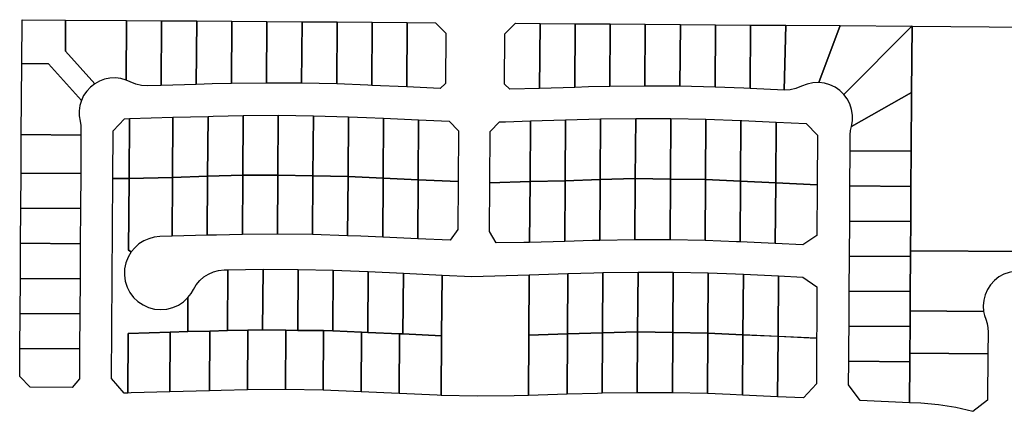
# Model space of a CAD drawing. Units: inches. Extents: x 6345494 to 6385823, y 2162094 to 2229301.
# Drawn here: x 6372573 to 6373976, y 2172115 to 2172674 of the extents above; entities that cross this region are included whole.
import ezdxf

# ---------------------------------------------------------------- set-up
doc = ezdxf.new("R2010")
doc.units = ezdxf.units.IN
doc.header["$MEASUREMENT"] = 0
doc.layers.add('PdsEngParcels', color=7, linetype='Continuous', true_color=0x3b4d6e)

msp = doc.modelspace()

# ---------------------------------------------------------------- linework, layer by layer
at = {"layer": 'PdsEngParcels'}
for points in [[(6372638.5, 2172673.1, 0), (6372638.2, 2172628.6, 0), (6372679.9, 2172582.3, 0), (6372673.8, 2172577.5, 0), (6372668.6, 2172571.9, 0), (6372664.2, 2172565.5, 0), (6372660.9, 2172558.5, 0), (6372613.9, 2172610.8, 0), (6372576.1, 2172611, 0), (6372576.5, 2172673.6, 0)], [(6372679.9, 2172582.3, 0), (6372638.2, 2172628.6, 0), (6372638.5, 2172673.1, 0), (6372725.3, 2172672.5, 0), (6372724.7, 2172587.6, 0), (6372717.2, 2172589.7, 0), (6372709.5, 2172590.6, 0), (6372701.7, 2172590.3, 0), (6372694, 2172588.8, 0), (6372686.7, 2172586.1, 0)], [(6372775.3, 2172672.1, 0), (6372774.7, 2172580, 0), (6372755.1, 2172579.4, 0), (6372746.7, 2172579.9, 0), (6372738.4, 2172581.8, 0), (6372730.6, 2172585, 0), (6372724.7, 2172587.6, 0), (6372725.3, 2172672.5, 0)], [(6372825.3, 2172671.8, 0), (6372824.7, 2172581.4, 0), (6372774.7, 2172580, 0), (6372775.3, 2172672.1, 0)], [(6372875.3, 2172671.4, 0), (6372874.7, 2172582.8, 0), (6372847.1, 2172582.1, 0), (6372824.7, 2172581.4, 0), (6372825.3, 2172671.8, 0)], [(6372925.3, 2172671, 0), (6372924.7, 2172583.3, 0), (6372874.7, 2172582.8, 0), (6372875.3, 2172671.4, 0)], [(6372975.3, 2172670.7, 0), (6372974.7, 2172583.1, 0), (6372924.7, 2172583.3, 0), (6372925.3, 2172671, 0)], [(6373025.3, 2172670.3, 0), (6373024.7, 2172582, 0), (6372974.7, 2172583.1, 0), (6372975.3, 2172670.7, 0)], [(6373075.3, 2172669.9, 0), (6373074.7, 2172580, 0), (6373069, 2172580.3, 0), (6373024.7, 2172582, 0), (6373025.3, 2172670.3, 0)], [(6373125.3, 2172669.6, 0), (6373124.7, 2172577.7, 0), (6373074.7, 2172580, 0), (6373075.3, 2172669.9, 0)], [(6373124.7, 2172577.7, 0), (6373125.3, 2172669.6, 0), (6373165.3, 2172669.3, 0), (6373180.2, 2172654.2, 0), (6373179.7, 2172582.8, 0), (6373172.1, 2172575.6, 0)], [(6373314.3, 2172668.2, 0), (6373313.7, 2172575.6, 0), (6373271.1, 2172574.4, 0), (6373263.7, 2172581.7, 0), (6373264.2, 2172653.6, 0), (6373279.3, 2172668.5, 0)], [(6373364.3, 2172667.8, 0), (6373363.7, 2172577.1, 0), (6373313.7, 2172575.6, 0), (6373314.3, 2172668.2, 0)], [(6373414.3, 2172667.5, 0), (6373413.7, 2172578.4, 0), (6373383.6, 2172577.7, 0), (6373363.7, 2172577.1, 0), (6373364.3, 2172667.8, 0)], [(6373464.3, 2172667.1, 0), (6373463.7, 2172578.9, 0), (6373413.7, 2172578.4, 0), (6373414.3, 2172667.5, 0)], [(6373514.3, 2172666.7, 0), (6373513.7, 2172578.6, 0), (6373463.7, 2172578.9, 0), (6373464.3, 2172667.1, 0)], [(6373564.3, 2172666.4, 0), (6373563.7, 2172577.4, 0), (6373513.7, 2172578.6, 0), (6373514.3, 2172666.7, 0)], [(6373614.3, 2172666, 0), (6373613.7, 2172575.4, 0), (6373604.9, 2172575.8, 0), (6373563.7, 2172577.4, 0), (6373564.3, 2172666.4, 0)], [(6373664.3, 2172665.7, 0), (6373662, 2172573.2, 0), (6373613.7, 2172575.4, 0), (6373614.3, 2172666, 0)], [(6373742.1, 2172665.1, 0), (6373711.7, 2172583.9, 0), (6373703.2, 2172583.6, 0), (6373694.8, 2172581.8, 0), (6373686.9, 2172578.6, 0), (6373678.9, 2172575.4, 0), (6373670.6, 2172573.6, 0), (6373662, 2172573.2, 0), (6373664.3, 2172665.7, 0)], [(6373844.3, 2172664.3, 0), (6373844.2, 2172664.2, 0), (6373747, 2172567.1, 0), (6373741.2, 2172572.6, 0), (6373734.6, 2172577.2, 0), (6373727.4, 2172580.7, 0), (6373719.7, 2172582.9, 0), (6373711.7, 2172583.9, 0), (6373742.1, 2172665.1, 0), (6373844.2, 2172664.3, 0)], [(6373843.7, 2172569.8, 0), (6373843.6, 2172569.7, 0), (6373757.9, 2172521.5, 0), (6373759.3, 2172529.5, 0), (6373759.3, 2172537.6, 0), (6373758.1, 2172545.6, 0), (6373755.6, 2172553.4, 0), (6373751.8, 2172560.6, 0), (6373747, 2172567.1, 0), (6373844.2, 2172664.2, 0), (6373844.3, 2172664.3, 0)], [(6374009.3, 2172663.1, 0), (6374008.3, 2172513.1, 0), (6374007.6, 2172405.6, 0), (6374007.2, 2172343.1, 0), (6374007.1, 2172343.1, 0), (6373842.2, 2172344.3, 0), (6373842.5, 2172386, 0), (6373842.8, 2172436, 0), (6373843.2, 2172486, 0), (6373843.7, 2172569.8, 0), (6373844.3, 2172664.3, 0)], [(6372660.9, 2172558.5, 0), (6372658.7, 2172551.3, 0), (6372657.7, 2172543.8, 0), (6372657.8, 2172536.3, 0), (6372659, 2172528.8, 0), (6372660.1, 2172522.8, 0), (6372660.4, 2172516.6, 0), (6372660.4, 2172509.2, 0), (6372575.4, 2172509.8, 0), (6372576.1, 2172611, 0), (6372613.9, 2172610.8, 0)], [(6373843.2, 2172486, 0), (6373843, 2172486, 0), (6373756.2, 2172486.6, 0), (6373756.3, 2172509.4, 0), (6373756.7, 2172515.5, 0), (6373757.9, 2172521.5, 0), (6373843.6, 2172569.7, 0), (6373843.7, 2172569.8, 0)], [(6372729, 2172447, 0), (6372706, 2172447.2, 0), (6372706.4, 2172515, 0), (6372722.4, 2172532.4, 0), (6372729.6, 2172532.6, 0)], [(6372790.8, 2172448.8, 0), (6372729, 2172447, 0), (6372729.6, 2172532.6, 0), (6372791.4, 2172534.4, 0)], [(6372840.8, 2172450.3, 0), (6372790.8, 2172448.8, 0), (6372791.4, 2172534.4, 0), (6372841.4, 2172535.8, 0)], [(6372890.8, 2172451.8, 0), (6372840.8, 2172450.3, 0), (6372841.4, 2172535.8, 0), (6372848.5, 2172536.1, 0), (6372891.4, 2172537, 0)], [(6372941.4, 2172537.3, 0), (6372940.8, 2172451.8, 0), (6372890.8, 2172451.8, 0), (6372891.4, 2172537, 0)], [(6372991.4, 2172536.7, 0), (6372990.8, 2172450.8, 0), (6372940.8, 2172451.8, 0), (6372941.4, 2172537.3, 0)], [(6373041.4, 2172535.3, 0), (6373040.8, 2172449.9, 0), (6372990.8, 2172450.8, 0), (6372991.4, 2172536.7, 0)], [(6373091.4, 2172533.1, 0), (6373090.8, 2172447.6, 0), (6373040.8, 2172449.9, 0), (6373041.4, 2172535.3, 0), (6373066.9, 2172534.3, 0)], [(6373141.4, 2172530.9, 0), (6373140.8, 2172445.3, 0), (6373090.8, 2172447.6, 0), (6373091.4, 2172533.1, 0)], [(6373197.8, 2172442.7, 0), (6373140.8, 2172445.3, 0), (6373141.4, 2172530.9, 0), (6373185.1, 2172528.9, 0), (6373198.3, 2172515, 0)], [(6373300.1, 2172442.7, 0), (6373243, 2172441, 0), (6373243.4, 2172514.3, 0), (6373256.8, 2172528, 0), (6373265.1, 2172528.2, 0), (6373300.6, 2172529.3, 0)], [(6373350.1, 2172444.1, 0), (6373300.1, 2172442.7, 0), (6373300.6, 2172529.3, 0), (6373350.6, 2172530.7, 0)], [(6373400.1, 2172445.6, 0), (6373350.1, 2172444.1, 0), (6373350.6, 2172530.7, 0), (6373384.1, 2172531.7, 0), (6373400.6, 2172532.1, 0)], [(6373450.1, 2172447, 0), (6373400.1, 2172445.6, 0), (6373400.6, 2172532.1, 0), (6373450.6, 2172532.9, 0)], [(6373500.6, 2172532.7, 0), (6373500.1, 2172446.3, 0), (6373450.1, 2172447, 0), (6373450.6, 2172532.9, 0)], [(6373550.6, 2172531.8, 0), (6373550.1, 2172445.6, 0), (6373500.1, 2172446.3, 0), (6373500.6, 2172532.7, 0)], [(6373600.6, 2172529.9, 0), (6373600.1, 2172443.3, 0), (6373550.1, 2172445.6, 0), (6373550.6, 2172531.8, 0)], [(6373650.6, 2172527.7, 0), (6373650.1, 2172441.1, 0), (6373600.1, 2172443.3, 0), (6373600.6, 2172529.9, 0), (6373602, 2172529.9, 0)], [(6373709, 2172438.4, 0), (6373650.1, 2172441.1, 0), (6373650.6, 2172527.7, 0), (6373693.5, 2172525.7, 0), (6373709.5, 2172508.8, 0)], [(6372660.4, 2172509.2, 0), (6372660, 2172454.2, 0), (6372575, 2172454.8, 0), (6372575.4, 2172509.8, 0)], [(6373756.2, 2172486.6, 0), (6373843, 2172486, 0), (6373843.2, 2172486, 0), (6373842.8, 2172436, 0), (6373842.7, 2172436, 0), (6373755.8, 2172436.6, 0)], [(6372660, 2172454.2, 0), (6372659.7, 2172404.2, 0), (6372574.7, 2172404.8, 0), (6372575, 2172454.8, 0)], [(6372812.8, 2172277.6, 0), (6372812.5, 2172228.9, 0), (6372787.5, 2172228.1, 0), (6372727.5, 2172226.4, 0), (6372726.9, 2172141.3, 0), (6372721.8, 2172141.2, 0), (6372704.1, 2172162.1, 0), (6372706, 2172447.2, 0), (6372729, 2172447, 0), (6372728.3, 2172345.1, 0), (6372731.8, 2172342.5, 0), (6372727.4, 2172335, 0), (6372724.2, 2172326.9, 0), (6372722.5, 2172318.3, 0), (6372722.2, 2172309.5, 0), (6372723.4, 2172300.9, 0), (6372726, 2172292.5, 0), (6372730, 2172284.8, 0), (6372735.3, 2172277.8, 0), (6372741.6, 2172271.7, 0), (6372748.9, 2172266.9, 0), (6372756.8, 2172263.3, 0), (6372765.3, 2172261.1, 0), (6372774, 2172260.3, 0), (6372782.7, 2172261, 0), (6372791.2, 2172263.2, 0), (6372799.2, 2172266.7, 0), (6372806.5, 2172271.6, 0)], [(6372790.3, 2172364.8, 0), (6372772.6, 2172364.3, 0), (6372764.7, 2172363.4, 0), (6372757, 2172361.4, 0), (6372749.7, 2172358.2, 0), (6372742.9, 2172353.9, 0), (6372737, 2172348.6, 0), (6372731.8, 2172342.5, 0), (6372728.3, 2172345.1, 0), (6372729, 2172447, 0), (6372790.8, 2172448.8, 0)], [(6372840.3, 2172366.2, 0), (6372790.3, 2172364.8, 0), (6372790.8, 2172448.8, 0), (6372840.8, 2172450.3, 0)], [(6372890.3, 2172367.4, 0), (6372853.4, 2172366.6, 0), (6372840.3, 2172366.2, 0), (6372840.8, 2172450.3, 0), (6372890.8, 2172451.8, 0)], [(6372940.3, 2172367.8, 0), (6372890.3, 2172367.4, 0), (6372890.8, 2172451.8, 0), (6372940.8, 2172451.8, 0)], [(6372990.8, 2172450.8, 0), (6372990.3, 2172367.2, 0), (6372940.3, 2172367.8, 0), (6372940.8, 2172451.8, 0)], [(6373040.8, 2172449.9, 0), (6373040.3, 2172365.7, 0), (6372990.3, 2172367.2, 0), (6372990.8, 2172450.8, 0)], [(6373090.8, 2172447.6, 0), (6373090.3, 2172363.5, 0), (6373059.2, 2172364.9, 0), (6373040.3, 2172365.7, 0), (6373040.8, 2172449.9, 0)], [(6373140.8, 2172445.3, 0), (6373140.2, 2172361.2, 0), (6373090.3, 2172363.5, 0), (6373090.8, 2172447.6, 0)], [(6373197.8, 2172442.7, 0), (6373197.3, 2172374.3, 0), (6373186.2, 2172359.1, 0), (6373140.2, 2172361.2, 0), (6373140.8, 2172445.3, 0)], [(6373349.5, 2172357.6, 0), (6373299.5, 2172356.1, 0), (6373300.1, 2172442.7, 0), (6373350.1, 2172444.1, 0)], [(6373399.5, 2172359, 0), (6373389.1, 2172358.7, 0), (6373349.5, 2172357.6, 0), (6373350.1, 2172444.1, 0), (6373400.1, 2172445.6, 0)], [(6373449.5, 2172359.8, 0), (6373399.5, 2172359, 0), (6373400.1, 2172445.6, 0), (6373450.1, 2172447, 0)], [(6373500.1, 2172446.3, 0), (6373499.5, 2172359.7, 0), (6373449.5, 2172359.8, 0), (6373450.1, 2172447, 0)], [(6373550.1, 2172445.6, 0), (6373549.5, 2172358.7, 0), (6373499.5, 2172359.7, 0), (6373500.1, 2172446.3, 0)], [(6373600.1, 2172443.3, 0), (6373599.5, 2172356.8, 0), (6373594.1, 2172357, 0), (6373549.5, 2172358.7, 0), (6373550.1, 2172445.6, 0)], [(6373299.5, 2172356.1, 0), (6373291.3, 2172355.9, 0), (6373251.8, 2172355.4, 0), (6373242.5, 2172371.7, 0), (6373243, 2172441, 0), (6373300.1, 2172442.7, 0)], [(6373650.1, 2172441.1, 0), (6373649.5, 2172354.5, 0), (6373599.5, 2172356.8, 0), (6373600.1, 2172443.3, 0)], [(6373709, 2172438.4, 0), (6373708.5, 2172365.9, 0), (6373688.8, 2172352.7, 0), (6373649.5, 2172354.5, 0), (6373650.1, 2172441.1, 0)], [(6373755.8, 2172436.6, 0), (6373842.7, 2172436, 0), (6373842.8, 2172436, 0), (6373842.5, 2172386, 0), (6373842.4, 2172386, 0), (6373755.5, 2172386.6, 0)], [(6372659.7, 2172404.2, 0), (6372659.3, 2172354.2, 0), (6372574.4, 2172354.8, 0), (6372574.7, 2172404.8, 0)], [(6373755.5, 2172386.6, 0), (6373842.4, 2172386, 0), (6373842.5, 2172386, 0), (6373842.2, 2172344.3, 0), (6373842.2, 2172344.3, 0), (6373842.2, 2172336, 0), (6373842, 2172336, 0), (6373755.2, 2172336.6, 0)], [(6372659.3, 2172354.2, 0), (6372659, 2172304.2, 0), (6372574, 2172304.8, 0), (6372574.4, 2172354.8, 0)], [(6373755.2, 2172336.6, 0), (6373842, 2172336, 0), (6373842.2, 2172336, 0), (6373842.2, 2172336, 0), (6373841.8, 2172286, 0), (6373841.8, 2172286, 0), (6373841.7, 2172286, 0), (6373754.8, 2172286.6, 0)], [(6374007.2, 2172343.1, 0), (6374007, 2172313.8, 0), (6373998.9, 2172315, 0), (6373990.8, 2172314.9, 0), (6373982.8, 2172313.4, 0), (6373975.2, 2172310.7, 0), (6373968.1, 2172306.8, 0), (6373961.7, 2172301.8, 0), (6373956.2, 2172295.8, 0), (6373951.8, 2172289, 0), (6373948.5, 2172281.6, 0), (6373946.5, 2172273.7, 0), (6373945.7, 2172265.7, 0), (6373946.3, 2172257.6, 0), (6373841.7, 2172258.4, 0), (6373841.6, 2172258.4, 0), (6373841.8, 2172286, 0), (6373842.2, 2172336, 0), (6373842.2, 2172344.3, 0), (6373842.2, 2172344.3, 0), (6374007.1, 2172343.1, 0)], [(6372659, 2172304.2, 0), (6372658.7, 2172254.2, 0), (6372573.7, 2172254.8, 0), (6372574, 2172304.8, 0)], [(6372844.1, 2172229.8, 0), (6372812.5, 2172228.9, 0), (6372812.8, 2172277.6, 0), (6372817.2, 2172283.1, 0), (6372820.7, 2172289.2, 0), (6372824.7, 2172295.8, 0), (6372829.6, 2172301.7, 0), (6372835.4, 2172306.9, 0), (6372841.9, 2172311, 0), (6372849, 2172314.1, 0), (6372856.5, 2172316.1, 0), (6372864.2, 2172316.9, 0), (6372869.7, 2172317, 0), (6372869.1, 2172230.5, 0), (6372869.1, 2172230.5, 0)], [(6372898.1, 2172231, 0), (6372869.1, 2172230.5, 0), (6372869.1, 2172230.5, 0), (6372869.7, 2172317, 0), (6372919.7, 2172317.8, 0), (6372919.1, 2172231.3, 0), (6372919.1, 2172231.3, 0)], [(6372969.1, 2172230.7, 0), (6372969.1, 2172230.7, 0), (6372952.1, 2172230.9, 0), (6372919.1, 2172231.3, 0), (6372919.1, 2172231.3, 0), (6372919.7, 2172317.8, 0), (6372969.7, 2172317.6, 0)], [(6373019.1, 2172230.1, 0), (6373019.1, 2172230.1, 0), (6373006.1, 2172230.3, 0), (6372969.1, 2172230.7, 0), (6372969.1, 2172230.7, 0), (6372969.7, 2172317.6, 0), (6373019.7, 2172316.4, 0)], [(6373069.1, 2172227.9, 0), (6373069.1, 2172227.8, 0), (6373060.1, 2172228.2, 0), (6373019.1, 2172230.1, 0), (6373019.1, 2172230.1, 0), (6373019.7, 2172316.4, 0), (6373056.9, 2172315, 0), (6373069.7, 2172314.4, 0)], [(6373119.1, 2172225.6, 0), (6373119.1, 2172225.6, 0), (6373114.1, 2172225.8, 0), (6373069.1, 2172227.8, 0), (6373069.1, 2172227.9, 0), (6373069.7, 2172314.4, 0), (6373119.7, 2172312.1, 0)], [(6373174.1, 2172223.1, 0), (6373174.1, 2172223.1, 0), (6373119.1, 2172225.6, 0), (6373119.1, 2172225.6, 0), (6373119.7, 2172312.1, 0), (6373174.7, 2172309.6, 0)], [(6373299, 2172310, 0), (6373298.4, 2172224, 0), (6373297.9, 2172137.9, 0), (6373297.8, 2172137.9, 0), (6373277.3, 2172137.3, 0), (6373225.4, 2172136.8, 0), (6373173.5, 2172138, 0), (6373173.5, 2172138, 0), (6373174.1, 2172223.1, 0), (6373174.1, 2172223.1, 0), (6373174.7, 2172309.6, 0), (6373217.2, 2172307.7, 0)], [(6373353.4, 2172225.6, 0), (6373298.4, 2172224, 0), (6373299, 2172310, 0), (6373354, 2172311.7, 0)], [(6373403.4, 2172227.1, 0), (6373353.4, 2172225.6, 0), (6373354, 2172311.7, 0), (6373391.2, 2172312.7, 0), (6373404, 2172313.1, 0), (6373403.4, 2172227.1, 0)], [(6373453.4, 2172228.5, 0), (6373403.4, 2172227.1, 0), (6373403.4, 2172227.1, 0), (6373404, 2172313.1, 0), (6373454, 2172313.8, 0), (6373453.4, 2172228.5, 0)], [(6373503.4, 2172227.7, 0), (6373503.4, 2172227.7, 0), (6373453.4, 2172228.5, 0), (6373453.4, 2172228.5, 0), (6373454, 2172313.8, 0), (6373504, 2172313.7, 0)], [(6373553.4, 2172226.8, 0), (6373553.4, 2172226.8, 0), (6373503.4, 2172227.7, 0), (6373503.4, 2172227.7, 0), (6373504, 2172313.7, 0), (6373554, 2172312.6, 0)], [(6373603.4, 2172224.5, 0), (6373603.4, 2172224.5, 0), (6373553.4, 2172226.8, 0), (6373553.4, 2172226.8, 0), (6373554, 2172312.6, 0), (6373592.8, 2172311.1, 0), (6373604, 2172310.6, 0)], [(6373653.4, 2172222.3, 0), (6373653.4, 2172222.2, 0), (6373603.4, 2172224.5, 0), (6373603.4, 2172224.5, 0), (6373604, 2172310.6, 0), (6373654, 2172308.3, 0)], [(6373708.4, 2172219.8, 0), (6373708.4, 2172219.7, 0), (6373653.4, 2172222.2, 0), (6373653.4, 2172222.3, 0), (6373654, 2172308.3, 0), (6373688.5, 2172306.7, 0), (6373708.9, 2172292.7, 0), (6373708.5, 2172236.9, 0)], [(6373754.8, 2172286.6, 0), (6373841.7, 2172286, 0), (6373841.8, 2172286, 0), (6373841.6, 2172258.4, 0), (6373841.5, 2172236, 0), (6373841.4, 2172236, 0), (6373754.5, 2172236.6, 0)], [(6372658.7, 2172254.2, 0), (6372658.3, 2172204.2, 0), (6372573.4, 2172204.8, 0), (6372573.7, 2172254.8, 0)], [(6373952.7, 2172228, 0), (6373952.4, 2172197.5, 0), (6373841.3, 2172198.4, 0), (6373841.2, 2172198.4, 0), (6373841.5, 2172236, 0), (6373841.6, 2172258.4, 0), (6373841.7, 2172258.4, 0), (6373946.3, 2172257.6, 0), (6373947.4, 2172252.1, 0), (6373949.2, 2172246.8, 0), (6373951.2, 2172240.7, 0), (6373952.3, 2172234.4, 0)], [(6373754.5, 2172236.6, 0), (6373841.4, 2172236, 0), (6373841.5, 2172236, 0), (6373841.2, 2172198.4, 0), (6373841.2, 2172186, 0), (6373754.2, 2172186.6, 0), (6373754.3, 2172209.4, 0)], [(6372731.8, 2172141.5, 0), (6372726.9, 2172141.3, 0), (6372726.9, 2172141.3, 0), (6372727.5, 2172226.4, 0), (6372787.5, 2172228.1, 0), (6372787, 2172143.1, 0)], [(6372843.6, 2172144.7, 0), (6372787, 2172143.1, 0), (6372787.5, 2172228.1, 0), (6372812.5, 2172228.9, 0), (6372844.1, 2172229.8, 0)], [(6372859.9, 2172145.2, 0), (6372843.6, 2172144.7, 0), (6372844.1, 2172229.8, 0), (6372869.1, 2172230.5, 0), (6372898.1, 2172231, 0), (6372897.6, 2172146, 0)], [(6372952.1, 2172230.9, 0), (6372951.6, 2172146.2, 0), (6372897.6, 2172146, 0), (6372898.1, 2172231, 0), (6372919.1, 2172231.3, 0)], [(6373006.1, 2172230.3, 0), (6373005.6, 2172145.3, 0), (6372951.6, 2172146.2, 0), (6372952.1, 2172230.9, 0), (6372969.1, 2172230.7, 0)], [(6373060.1, 2172228.2, 0), (6373059.5, 2172143.2, 0), (6373049.1, 2172143.7, 0), (6373005.6, 2172145.3, 0), (6373006.1, 2172230.3, 0), (6373019.1, 2172230.1, 0)], [(6373114.1, 2172225.8, 0), (6373113.5, 2172140.7, 0), (6373059.5, 2172143.2, 0), (6373060.1, 2172228.2, 0), (6373069.1, 2172227.8, 0)], [(6373173.5, 2172138, 0), (6373173.5, 2172138, 0), (6373173.5, 2172138, 0), (6373167.8, 2172138.3, 0), (6373113.5, 2172140.7, 0), (6373114.1, 2172225.8, 0), (6373119.1, 2172225.6, 0), (6373174.1, 2172223.1, 0)], [(6373352.9, 2172139.6, 0), (6373297.9, 2172137.9, 0), (6373298.4, 2172224, 0), (6373353.4, 2172225.6, 0)], [(6373396.2, 2172140.8, 0), (6373352.9, 2172139.6, 0), (6373353.4, 2172225.6, 0), (6373403.4, 2172227.1, 0), (6373403.4, 2172227.1, 0), (6373402.9, 2172141, 0)], [(6373402.9, 2172141, 0), (6373403.4, 2172227.1, 0), (6373403.4, 2172227.1, 0), (6373453.4, 2172228.5, 0), (6373453.4, 2172228.5, 0), (6373452.9, 2172141.8, 0)], [(6373503.4, 2172227.7, 0), (6373502.9, 2172141.7, 0), (6373452.9, 2172141.8, 0), (6373453.4, 2172228.5, 0), (6373453.4, 2172228.5, 0), (6373503.4, 2172227.7, 0)], [(6373553.4, 2172226.8, 0), (6373552.9, 2172140.5, 0), (6373502.9, 2172141.7, 0), (6373503.4, 2172227.7, 0), (6373503.4, 2172227.7, 0), (6373553.4, 2172226.8, 0)], [(6373603.4, 2172224.5, 0), (6373602.9, 2172138.5, 0), (6373585, 2172139.3, 0), (6373552.9, 2172140.5, 0), (6373553.4, 2172226.8, 0), (6373553.4, 2172226.8, 0), (6373603.4, 2172224.5, 0)], [(6373653.4, 2172222.2, 0), (6373652.8, 2172136.2, 0), (6373602.9, 2172138.5, 0), (6373603.4, 2172224.5, 0), (6373603.4, 2172224.5, 0), (6373653.4, 2172222.3, 0)], [(6373708, 2172154.7, 0), (6373689.6, 2172134.5, 0), (6373652.8, 2172136.2, 0), (6373653.4, 2172222.2, 0), (6373653.4, 2172222.3, 0), (6373708.4, 2172219.8, 0), (6373708.4, 2172219.7, 0), (6373708.3, 2172209.8, 0)], [(6372658.3, 2172204.2, 0), (6372658.1, 2172161.7, 0), (6372647.9, 2172149.3, 0), (6372588, 2172149.7, 0), (6372573.1, 2172164.8, 0), (6372573.4, 2172204.8, 0)], [(6373951.9, 2172131.1, 0), (6373930.9, 2172115.3, 0), (6373906.5, 2172121, 0), (6373881.9, 2172124.8, 0), (6373857, 2172126.8, 0), (6373840.8, 2172127.6, 0), (6373840.8, 2172127.6, 0), (6373840.8, 2172127.6, 0), (6373841.2, 2172186, 0), (6373841.2, 2172198.4, 0), (6373841.3, 2172198.4, 0), (6373952.4, 2172197.5, 0)], [(6373841.2, 2172186, 0), (6373840.8, 2172127.6, 0), (6373770.6, 2172130.8, 0), (6373754, 2172152.9, 0), (6373754.2, 2172186.6, 0)]]:
    msp.add_polyline3d(points, close=True, dxfattribs=at)

doc.saveas('drawing.dxf')
